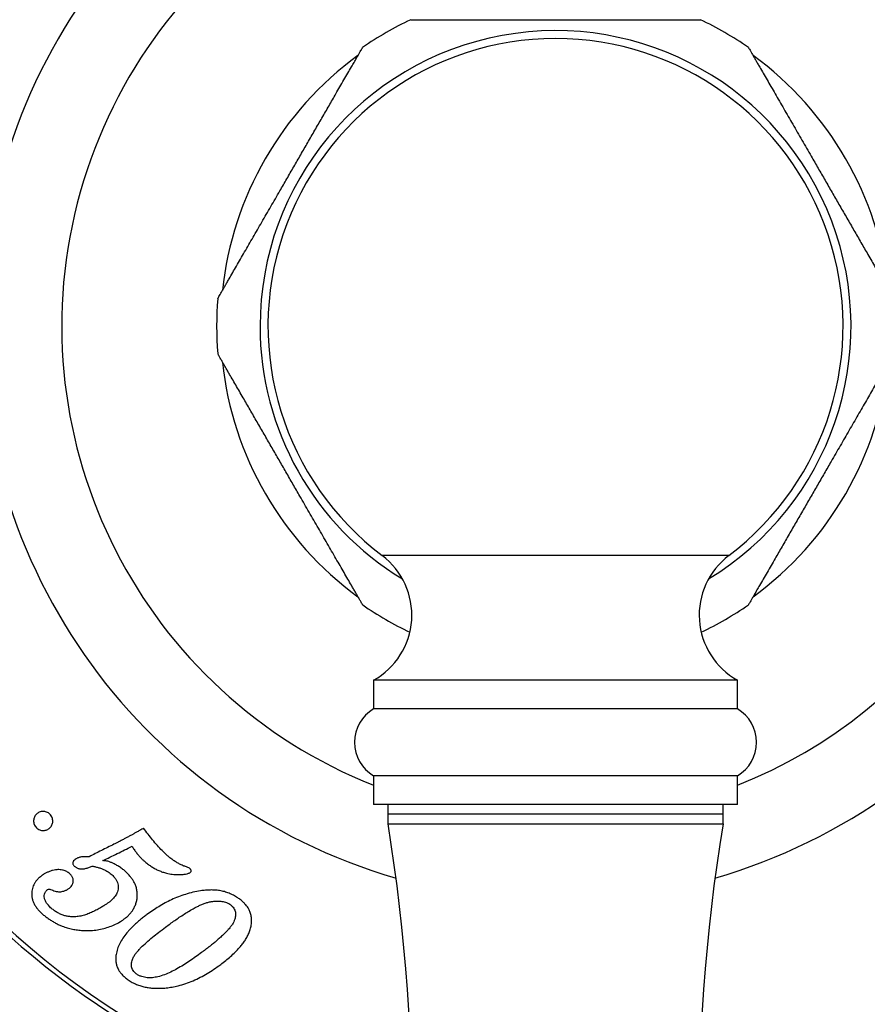
# Model space of a CAD drawing. Units: millimetres. Extents: x 30 to 600, y 38 to 861.
# Drawn here: x 150 to 194, y 146 to 198 of the extents above; entities that cross this region are included whole.
import ezdxf

# ---------------------------------------------------------------- set-up
doc = ezdxf.new("R2010")
doc.units = ezdxf.units.MM
doc.header["$LTSCALE"] = 3
doc.styles.add('SLDTEXTSTYLE2', font='TXT', dxfattribs={"width": 0.605})
doc.dimstyles.new('SLDDIMSTYLE2', dxfattribs={"dimtxt": 7.5, "dimasz": 9.906, "dimexe": 0, "dimexo": 0.0625, "dimgap": 1.875, "dimtad": 0, "dimtih": 1, "dimtoh": 1, "dimrnd": 1e-09, "dimzin": 12, "dimdsep": 46, "dimtxsty": 'SLDTEXTSTYLE2', "dimsah": 1, "dimcen": 0, "dimadec": 0, "dimazin": 3, "dimtfac": 1, "dimtofl": 0, "dimtmove": 0, "dimatfit": 3, "dimfxl": 0, "dimfrac": 2, "dimtolj": 1, "dimtzin": 12, "dimarcsym": 0})

# ---------------------------------------------------------------- blocks, each defined once
blk = doc.blocks.new('_D_7')
at = {"color": 7, "linetype": 'Continuous', "lineweight": 0}
for p, q in [((232.357, 233.42), (250.187, 250.399)), ((250.187, 250.399), (283.072, 250.399))]:
    blk.add_line(p, q, dxfattribs=at)
at = {"color": 7, "linetype": 'Continuous', "lineweight": 18}
blk.add_solid([(232.357, 233.42), (240.581, 239.148), (238.479, 241.355)], dxfattribs=at)
at = {"color": 7, "linetype": 'Continuous', "lineweight": 18, "char_height": 7.5, "attachment_point": 1, "style": 'SLDTEXTSTYLE2'}
for s, insert in [('%%c', (254.949, 260.067)), ('150', (265.884, 260.088))]:
    blk.add_mtext(s, dxfattribs=dict(at, insert=insert))

msp = doc.modelspace()

# ---------------------------------------------------------------- linework, layer by layer
at = {"color": 8, "linetype": 'Continuous', "lineweight": 25}
msp.add_line((187.093, 169.716), (168.993, 169.716), dxfattribs=at)
at = {"color": 7, "linetype": 'Continuous', "lineweight": 25}
for p, q in [((168.543, 163.216), (168.543, 161.716)), ((187.543, 163.216), (168.543, 163.216)), ((187.543, 161.716), (187.543, 163.216)), ((187.543, 161.716), (168.543, 161.716)), ((168.543, 158.216), (168.543, 156.716)), ((187.543, 158.216), (168.543, 158.216)), ((187.543, 156.716), (187.543, 158.216)), ((187.543, 156.716), (168.543, 156.716)), ((169.293, 156.716), (169.293, 156.216)), ((169.293, 156.716), (169.293, 155.716)), ((186.793, 156.216), (186.793, 156.716)), ((186.793, 155.716), (186.793, 156.716)), ((186.793, 156.216), (169.293, 156.216)), ((169.293, 155.716), (186.793, 155.716))]:
    msp.add_line(p, q, dxfattribs=at)
for centre, radius, start, end in [((178.043, 181.699), 75, 279.66923, 115), ((178.043, 181.699), 71, 279.63854, 115), ((178.043, 181.699), 75, 115, 260.33077), ((178.043, 181.699), 71, 115, 260.36146), ((178.043, 181.699), 46.25, 279.4327, 115), ((178.043, 181.699), 42.5, 0, 259.8479), ((178.043, 181.699), 42.75, 280.0938, 115), ((178.043, 181.699), 46.25, 115, 260.5673), ((178.043, 181.699), 42.75, 115, 259.9062), ((178.043, 181.699), 30, 97.7586, 253.8805), ((178.043, 181.699), 30, 286.1195, 82.2414), ((178.043, 181.699), 17.7, 115.2966, 124.6874), ((178.043, 181.699), 17.7, 55.3151, 64.6964), ((178.043, 181.699), 15.017, 90, 232.9392), ((178.043, 181.699), 15.017, 307.0608, 90), ((178.043, 181.699), 17.5, 126.1466, 173.8859), ((178.043, 181.699), 17.5, 6.1589, 53.8635), ((178.043, 181.699), 17.7, 175.3156, 184.6832), ((178.043, 181.699), 42.5, 280.1521, 0), ((178.043, 181.699), 17.5, 186.1635, 233.8307), ((178.043, 181.699), 17.5, 306.1687, 353.8329), ((166.65, 166.612), 3.889, 299.1402, 52.9392), ((189.437, 166.612), 3.889, 127.0608, 240.8598), ((178.043, 181.699), 17.7, 235.3151, 244.5395), ((178.043, 181.699), 17.7, 295.4605, 304.6874), ((169.575, 159.966), 2.031, 120.5102, 239.4898), ((186.512, 159.966), 2.031, 300.5102, 59.4898), ((74.553, 140.216), 96, 348.49524, 9.29137), ((281.534, 140.216), 96, 170.70863, 191.50476)]:
    msp.add_arc(centre, radius, start, end, dxfattribs=at)
at = {"color": 8, "linetype": 'Continuous', "lineweight": 25}
for radius, start, end in [(50.25, 278.9728, 115), (50.25, 115, 261.0272), (25.789, 0, 248.3846), (15.433, 301.1871, 180), (15.433, 180, 238.8129), (25.789, 291.6154, 0)]:
    msp.add_arc((178.043, 181.699), radius, start, end, dxfattribs=at)
at = {"color": 7, "linetype": 'Continuous', "lineweight": 25}
for points, knots in [([(170.482, 197.699), (170.48, 197.699), (170.473, 197.699), (170.525, 197.699), (170.63, 197.699), (170.769, 197.699), (170.92, 197.699), (171.075, 197.699), (171.246, 197.699), (171.466, 197.699), (171.74, 197.699), (172.074, 197.699), (172.427, 197.699), (172.787, 197.699), (173.151, 197.699), (173.638, 197.699), (174.264, 197.699), (175.033, 197.699), (175.738, 197.699), (176.369, 197.699), (177.112, 197.699), (177.671, 197.699), (178.043, 197.699)], [0, 0, 0, 0, 0.014513, 0.053197, 0.089018, 0.125651, 0.152484, 0.179531, 0.207143, 0.234907, 0.278102, 0.321643, 0.366014, 0.410584, 0.452898, 0.495216, 0.580487, 0.667195, 0.754207, 0.815514, 0.876884, 1, 1, 1, 1]), ([(178.043, 197.699), (178.421, 197.699), (178.987, 197.699), (179.74, 197.699), (180.308, 197.699), (180.875, 197.699), (181.444, 197.699), (182.009, 197.699), (182.534, 197.699), (183.019, 197.699), (183.463, 197.699), (183.897, 197.699), (184.315, 197.699), (184.641, 197.699), (184.882, 197.699), (185.087, 197.699), (185.258, 197.699), (185.392, 197.699), (185.494, 197.699), (185.576, 197.699), (185.618, 197.699), (185.609, 197.699), (185.608, 197.699)], [0, 0, 0, 0, 0.124488, 0.186963, 0.249436, 0.312847, 0.376254, 0.440183, 0.504102, 0.556732, 0.609548, 0.663133, 0.717104, 0.771575, 0.799212, 0.826999, 0.871963, 0.894951, 0.918119, 0.954837, 0.992581, 1, 1, 1, 1]), ([(166.576, 193.836), (166.646, 193.958), (166.787, 194.202), (166.994, 194.56), (167.195, 194.909), (167.372, 195.216), (167.525, 195.48), (167.639, 195.678), (167.735, 195.844), (167.814, 195.982), (167.877, 196.089), (167.927, 196.177), (167.964, 196.241), (167.969, 196.249), (167.971, 196.253)], [0, 0, 0, 0, 0.106475, 0.213342, 0.321828, 0.431121, 0.515472, 0.600576, 0.657957, 0.727734, 0.798443, 0.846344, 0.924245, 1, 1, 1, 1]), ([(188.116, 196.253), (188.118, 196.249), (188.123, 196.24), (188.167, 196.165), (188.234, 196.049), (188.316, 195.906), (188.406, 195.751), (188.498, 195.591), (188.599, 195.416), (188.729, 195.19), (188.892, 194.909), (189.09, 194.566), (189.296, 194.208), (189.44, 193.96), (189.511, 193.836)], [0, 0, 0, 0, 0.076364, 0.156872, 0.235201, 0.315154, 0.378326, 0.442005, 0.506993, 0.572325, 0.677533, 0.783569, 0.891557, 1, 1, 1, 1]), ([(160.403, 183.144), (160.405, 183.149), (160.411, 183.158), (160.454, 183.233), (160.521, 183.35), (160.604, 183.492), (160.694, 183.648), (160.786, 183.808), (160.887, 183.983), (161.018, 184.21), (161.182, 184.494), (161.381, 184.839), (161.59, 185.201), (161.806, 185.575), (162.026, 185.956), (162.25, 186.343), (162.476, 186.735), (162.783, 187.268), (163.174, 187.943), (163.609, 188.698), (164.01, 189.392), (164.374, 190.023), (164.739, 190.655), (165.106, 191.291), (165.475, 191.93), (165.846, 192.572), (166.215, 193.211), (166.455, 193.627), (166.576, 193.836)], [0, 0, 0, 0, 0.023308, 0.047778, 0.071597, 0.095908, 0.115127, 0.134499, 0.15427, 0.174145, 0.206402, 0.238915, 0.272034, 0.305294, 0.338399, 0.371582, 0.404955, 0.438377, 0.50626, 0.574375, 0.626534, 0.678763, 0.731209, 0.783732, 0.837379, 0.891151, 0.945443, 1, 1, 1, 1]), ([(189.511, 193.836), (189.586, 193.707), (189.736, 193.448), (189.965, 193.051), (190.197, 192.649), (190.512, 192.103), (190.912, 191.41), (191.356, 190.642), (191.759, 189.943), (192.122, 189.314), (192.485, 188.685), (192.851, 188.052), (193.218, 187.416), (193.587, 186.777), (193.953, 186.142), (194.261, 185.61), (194.509, 185.18), (194.701, 184.848), (194.888, 184.524), (195.043, 184.256), (195.167, 184.041), (195.263, 183.874), (195.353, 183.717), (195.441, 183.566), (195.522, 183.425), (195.585, 183.316), (195.637, 183.226), (195.672, 183.165), (195.689, 183.136), (195.684, 183.144), (195.684, 183.144)], [0, 0, 0, 0, 0.033909, 0.067903, 0.102101, 0.136351, 0.205963, 0.275821, 0.327759, 0.379765, 0.431987, 0.484285, 0.537709, 0.59126, 0.645338, 0.699686, 0.72977, 0.75995, 0.790522, 0.821282, 0.839429, 0.85773, 0.876121, 0.894712, 0.915833, 0.93723, 0.95172, 0.975464, 0.99988, 1, 1, 1, 1]), ([(166.576, 169.562), (166.501, 169.691), (166.351, 169.95), (166.122, 170.347), (165.89, 170.749), (165.575, 171.295), (165.175, 171.988), (164.731, 172.756), (164.328, 173.455), (163.965, 174.084), (163.602, 174.713), (163.236, 175.346), (162.869, 175.982), (162.5, 176.621), (162.134, 177.256), (161.826, 177.788), (161.578, 178.218), (161.386, 178.55), (161.199, 178.874), (161.044, 179.142), (160.92, 179.357), (160.824, 179.524), (160.734, 179.681), (160.646, 179.832), (160.565, 179.973), (160.502, 180.082), (160.45, 180.172), (160.415, 180.233), (160.398, 180.262), (160.403, 180.254), (160.403, 180.254)], [0, 0, 0, 0, 0.0339091, 0.0679024, 0.1021005, 0.13635, 0.205962, 0.2758205, 0.3277575, 0.379764, 0.4319854, 0.4842838, 0.5377074, 0.591258, 0.6453361, 0.699684, 0.7297673, 0.7599478, 0.7905193, 0.8212795, 0.8394258, 0.8577275, 0.8761179, 0.8947086, 0.9158303, 0.9372272, 0.9517167, 0.975461, 0.9998762, 1, 1, 1, 1]), ([(195.684, 180.253), (195.682, 180.249), (195.676, 180.24), (195.633, 180.164), (195.566, 180.048), (195.483, 179.906), (195.393, 179.75), (195.301, 179.59), (195.2, 179.415), (195.069, 179.188), (194.905, 178.904), (194.706, 178.559), (194.497, 178.197), (194.281, 177.823), (194.061, 177.442), (193.837, 177.055), (193.611, 176.663), (193.304, 176.13), (192.913, 175.454), (192.478, 174.7), (192.077, 174.006), (191.713, 173.375), (191.348, 172.743), (190.981, 172.107), (190.612, 171.468), (190.241, 170.826), (189.872, 170.187), (189.632, 169.771), (189.511, 169.562)], [0, 0, 0, 0, 0.023306, 0.047777, 0.071595, 0.095907, 0.115125, 0.134498, 0.154268, 0.174144, 0.2064, 0.238914, 0.272033, 0.305293, 0.338398, 0.371581, 0.404954, 0.438376, 0.506259, 0.574375, 0.626533, 0.678762, 0.731209, 0.783732, 0.837379, 0.891151, 0.945443, 1, 1, 1, 1]), ([(167.971, 167.145), (167.969, 167.149), (167.964, 167.158), (167.92, 167.233), (167.853, 167.349), (167.771, 167.492), (167.681, 167.647), (167.589, 167.807), (167.488, 167.982), (167.358, 168.208), (167.195, 168.489), (166.997, 168.832), (166.791, 169.19), (166.647, 169.438), (166.576, 169.562)], [0, 0, 0, 0, 0.076356, 0.156865, 0.235194, 0.315149, 0.37832, 0.442, 0.506989, 0.572322, 0.67753, 0.783568, 0.891556, 1, 1, 1, 1]), ([(189.511, 169.562), (189.441, 169.44), (189.3, 169.195), (189.093, 168.838), (188.892, 168.489), (188.715, 168.182), (188.562, 167.918), (188.448, 167.72), (188.352, 167.554), (188.273, 167.416), (188.21, 167.308), (188.16, 167.221), (188.123, 167.157), (188.118, 167.149), (188.116, 167.145)], [0, 0, 0, 0, 0.106475, 0.213342, 0.321829, 0.431122, 0.515474, 0.600578, 0.657959, 0.727736, 0.798445, 0.846346, 0.924248, 1, 1, 1, 1]), ([(150.929, 155.506), (150.905, 155.533), (150.858, 155.586), (150.813, 155.681), (150.787, 155.78), (150.781, 155.879), (150.795, 155.974), (150.825, 156.063), (150.87, 156.143), (150.929, 156.213), (150.999, 156.272), (151.08, 156.317), (151.169, 156.347), (151.265, 156.361), (151.364, 156.354), (151.463, 156.328), (151.557, 156.281), (151.64, 156.214), (151.708, 156.13), (151.755, 156.035), (151.782, 155.935), (151.787, 155.835), (151.773, 155.738), (151.741, 155.648), (151.695, 155.568), (151.635, 155.498), (151.564, 155.44), (151.483, 155.396), (151.394, 155.367), (151.299, 155.355), (151.201, 155.361), (151.102, 155.389), (151.008, 155.435), (150.955, 155.483), (150.929, 155.506)], [0, 0, 0, 0, 0.031233, 0.062443, 0.093196, 0.125023, 0.156268, 0.187541, 0.218771, 0.249983, 0.281171, 0.312349, 0.343476, 0.374634, 0.405745, 0.436899, 0.468105, 0.499295, 0.530438, 0.561924, 0.593224, 0.62457, 0.65591, 0.687197, 0.718297, 0.749785, 0.781128, 0.812285, 0.843932, 0.874759, 0.906588, 0.937307, 0.969014, 1, 1, 1, 1]), ([(156.53, 155.482), (156.499, 155.464), (156.428, 155.423), (156.305, 155.353), (156.167, 155.274), (156.027, 155.196), (155.9, 155.125), (155.787, 155.063), (155.673, 155.002), (155.544, 154.934), (155.391, 154.854), (155.236, 154.774), (155.097, 154.703), (155.015, 154.661), (154.978, 154.643)], [0, 0, 0, 0, 0.059189, 0.13796, 0.23634, 0.327234, 0.408611, 0.482648, 0.545386, 0.628632, 0.731756, 0.839862, 0.929372, 1, 1, 1, 1]), ([(157.78, 154.039), (157.684, 154.128), (157.498, 154.299), (157.243, 154.582), (156.999, 154.869), (156.761, 155.172), (156.608, 155.377), (156.53, 155.482)], [0, 0, 0, 0, 0.2037768, 0.3957868, 0.5974505, 0.7951554, 1, 1, 1, 1]), ([(154.978, 154.643), (154.759, 154.533), (154.322, 154.312), (153.899, 154.1), (153.688, 153.993)], [0, 0, 0, 0, 0.501103, 1, 1, 1, 1]), ([(154.399, 153.786), (154.648, 153.909), (155.147, 154.154), (155.665, 154.409), (155.924, 154.537)], [0, 0, 0, 0, 0.498522, 1, 1, 1, 1]), ([(155.924, 154.537), (155.961, 154.479), (156.033, 154.366), (156.15, 154.203), (156.251, 154.079), (156.33, 153.99), (156.382, 153.934), (156.435, 153.88), (156.487, 153.83), (156.546, 153.776), (156.586, 153.74), (156.609, 153.719)], [0, 0, 0, 0, 0.191958, 0.376612, 0.564551, 0.639786, 0.710259, 0.776898, 0.850917, 0.912535, 1, 1, 1, 1]), ([(153.002, 153.88), (152.97, 153.859), (152.907, 153.818), (152.847, 153.744), (152.826, 153.67), (152.832, 153.609), (152.862, 153.551), (152.894, 153.52), (152.91, 153.505)], [0, 0, 0, 0, 0.249653, 0.498717, 0.631439, 0.748976, 0.874181, 1, 1, 1, 1]), ([(153.588, 153.992), (153.551, 153.992), (153.48, 153.994), (153.377, 153.99), (153.285, 153.98), (153.204, 153.963), (153.133, 153.942), (153.066, 153.913), (153.023, 153.891), (153.002, 153.88)], [0, 0, 0, 0, 0.176852, 0.337188, 0.499183, 0.628952, 0.749551, 0.874703, 1, 1, 1, 1]), ([(153.688, 153.993), (153.671, 153.992), (153.638, 153.989), (153.605, 153.991), (153.588, 153.992)], [0, 0, 0, 0, 0.499723, 1, 1, 1, 1]), ([(155.532, 153.265), (155.476, 153.31), (155.365, 153.399), (155.185, 153.515), (155.014, 153.608), (154.853, 153.684), (154.721, 153.734), (154.604, 153.767), (154.501, 153.783), (154.434, 153.785), (154.399, 153.786)], [0, 0, 0, 0, 0.168252, 0.331192, 0.500004, 0.624832, 0.749047, 0.833826, 0.914749, 1, 1, 1, 1]), ([(158.765, 153.459), (158.705, 153.479), (158.584, 153.521), (158.411, 153.606), (158.258, 153.69), (158.123, 153.775), (158.01, 153.856), (157.895, 153.945), (157.82, 154.006), (157.78, 154.039)], [0, 0, 0, 0, 0.163915, 0.335403, 0.500552, 0.619581, 0.750126, 0.862143, 1, 1, 1, 1]), ([(152.635, 153.135), (152.609, 153.154), (152.556, 153.193), (152.47, 153.237), (152.38, 153.271), (152.28, 153.298), (152.169, 153.315), (152.05, 153.319), (151.918, 153.309), (151.773, 153.278), (151.619, 153.227), (151.473, 153.161), (151.383, 153.113), (151.337, 153.089)], [0, 0, 0, 0, 0.061876, 0.125076, 0.186753, 0.250704, 0.333463, 0.417283, 0.500909, 0.620612, 0.750781, 0.875195, 1, 1, 1, 1]), ([(152.91, 153.505), (152.928, 153.491), (152.964, 153.463), (153.02, 153.426), (153.079, 153.395), (153.141, 153.373), (153.204, 153.359), (153.266, 153.352), (153.329, 153.352), (153.402, 153.358), (153.486, 153.374), (153.578, 153.397), (153.667, 153.428), (153.755, 153.464), (153.814, 153.49), (153.844, 153.504)], [0, 0, 0, 0, 0.062704, 0.125423, 0.187746, 0.250125, 0.31146, 0.375434, 0.43548, 0.500192, 0.597839, 0.699817, 0.796941, 0.894547, 1, 1, 1, 1]), ([(153.844, 153.504), (153.903, 153.491), (154.02, 153.466), (154.195, 153.419), (154.394, 153.347), (154.618, 153.247), (154.767, 153.135), (154.841, 153.079)], [0, 0, 0, 0, 0.168875, 0.33488, 0.500165, 0.750334, 1, 1, 1, 1]), ([(155.289, 150.585), (155.34, 150.618), (155.444, 150.684), (155.594, 150.796), (155.733, 150.918), (155.86, 151.055), (155.97, 151.205), (156.063, 151.373), (156.134, 151.553), (156.181, 151.746), (156.202, 151.946), (156.194, 152.153), (156.157, 152.36), (156.094, 152.541), (156.018, 152.691), (155.939, 152.817), (155.835, 152.956), (155.7, 153.108), (155.59, 153.211), (155.532, 153.265)], [0, 0, 0, 0, 0.062388, 0.1245358, 0.1889514, 0.2489597, 0.3120743, 0.3739177, 0.4373565, 0.4989931, 0.5619926, 0.6234055, 0.686875, 0.7486041, 0.7886544, 0.8303415, 0.8740962, 0.9339937, 1, 1, 1, 1]), ([(156.609, 153.719), (156.665, 153.674), (156.776, 153.585), (156.951, 153.466), (157.134, 153.36), (157.323, 153.267), (157.519, 153.19), (157.703, 153.135), (157.873, 153.097), (158.028, 153.072), (158.181, 153.058), (158.32, 153.054), (158.441, 153.056), (158.544, 153.061), (158.663, 153.074), (158.798, 153.098), (158.894, 153.136), (158.942, 153.155)], [0, 0, 0, 0, 0.085, 0.168179, 0.249881, 0.334666, 0.417621, 0.499259, 0.562985, 0.625601, 0.687336, 0.748428, 0.792483, 0.833272, 0.873862, 0.936947, 1, 1, 1, 1]), ([(158.922, 153.395), (158.896, 153.407), (158.846, 153.433), (158.792, 153.451), (158.765, 153.459)], [0, 0, 0, 0, 0.499496, 1, 1, 1, 1]), ([(158.942, 153.155), (158.962, 153.169), (158.993, 153.19), (159.012, 153.23), (159.014, 153.255), (159.01, 153.28), (158.997, 153.309), (158.969, 153.351), (158.941, 153.377), (158.922, 153.395)], [0, 0, 0, 0, 0.24952, 0.378332, 0.438785, 0.500312, 0.625709, 0.75044, 1, 1, 1, 1]), ([(151.337, 153.089), (151.282, 153.052), (151.171, 152.979), (151.027, 152.852), (150.911, 152.723), (150.824, 152.594), (150.761, 152.469), (150.715, 152.335), (150.687, 152.192), (150.679, 152.042), (150.692, 151.886), (150.729, 151.725), (150.792, 151.564), (150.883, 151.405), (150.997, 151.255), (151.126, 151.112), (151.22, 151.023), (151.268, 150.979)], [0, 0, 0, 0, 0.08425, 0.167107, 0.249925, 0.312664, 0.373666, 0.436342, 0.498002, 0.560907, 0.623624, 0.686047, 0.748547, 0.811022, 0.873611, 0.936722, 1, 1, 1, 1]), ([(152.56, 152.286), (152.583, 152.301), (152.627, 152.331), (152.687, 152.379), (152.751, 152.443), (152.798, 152.513), (152.83, 152.587), (152.848, 152.647), (152.858, 152.71), (152.858, 152.774), (152.846, 152.84), (152.821, 152.907), (152.785, 152.97), (152.741, 153.03), (152.69, 153.084), (152.653, 153.118), (152.635, 153.135)], [0, 0, 0, 0, 0.086851, 0.168289, 0.248865, 0.373307, 0.436347, 0.498349, 0.564287, 0.623827, 0.685137, 0.749052, 0.811436, 0.874501, 0.937198, 1, 1, 1, 1]), ([(154.841, 153.079), (154.868, 153.054), (154.92, 153.005), (154.99, 152.928), (155.064, 152.832), (155.134, 152.715), (155.186, 152.573), (155.207, 152.429), (155.198, 152.287), (155.165, 152.153), (155.109, 152.032), (155.036, 151.922), (154.954, 151.821), (154.861, 151.728), (154.778, 151.657), (154.705, 151.601), (154.647, 151.559), (154.585, 151.516), (154.522, 151.474), (154.464, 151.437), (154.401, 151.398), (154.359, 151.372), (154.333, 151.356)], [0, 0, 0, 0, 0.043784, 0.085385, 0.125141, 0.189572, 0.250611, 0.313194, 0.376057, 0.438741, 0.501521, 0.562409, 0.626377, 0.686292, 0.751166, 0.783459, 0.818319, 0.855764, 0.891578, 0.92781, 0.955273, 1, 1, 1, 1]), ([(151.717, 151.29), (151.688, 151.317), (151.631, 151.369), (151.553, 151.452), (151.47, 151.553), (151.409, 151.655), (151.37, 151.752), (151.342, 151.85), (151.333, 151.97), (151.36, 152.077), (151.397, 152.154), (151.429, 152.2), (151.463, 152.236), (151.496, 152.263), (151.52, 152.279), (151.532, 152.287)], [0, 0, 0, 0, 0.086074, 0.168049, 0.248693, 0.373243, 0.435973, 0.498326, 0.623174, 0.748619, 0.812174, 0.874078, 0.916173, 0.957012, 1, 1, 1, 1]), ([(151.532, 152.287), (151.553, 152.295), (151.594, 152.309), (151.644, 152.291), (151.669, 152.282)], [0, 0, 0, 0, 0.501011, 1, 1, 1, 1]), ([(151.669, 152.282), (151.708, 152.266), (151.787, 152.235), (151.906, 152.197), (152.026, 152.169), (152.144, 152.16), (152.257, 152.171), (152.352, 152.193), (152.43, 152.222), (152.495, 152.252), (152.538, 152.274), (152.56, 152.286)], [0, 0, 0, 0, 0.124611, 0.248589, 0.372684, 0.49838, 0.623004, 0.747999, 0.829574, 0.911296, 1, 1, 1, 1]), ([(159.5, 152.213), (159.367, 152.188), (159.101, 152.137), (158.715, 152.031), (158.341, 151.901), (157.985, 151.749), (157.642, 151.574), (157.321, 151.387), (157.006, 151.183), (156.809, 151.043), (156.706, 150.97)], [0, 0, 0, 0, 0.125286, 0.250043, 0.374962, 0.500742, 0.622008, 0.750413, 0.870083, 1, 1, 1, 1]), ([(161.444, 151.85), (161.37, 151.895), (161.224, 151.983), (160.989, 152.089), (160.749, 152.171), (160.503, 152.225), (160.252, 152.252), (160.004, 152.256), (159.751, 152.242), (159.586, 152.223), (159.5, 152.213)], [0, 0, 0, 0, 0.126793, 0.250668, 0.376617, 0.499785, 0.621011, 0.749941, 0.869296, 1, 1, 1, 1]), ([(162.162, 150.481), (162.165, 150.526), (162.171, 150.615), (162.166, 150.747), (162.149, 150.901), (162.107, 151.074), (162.033, 151.239), (161.949, 151.371), (161.864, 151.48), (161.754, 151.597), (161.615, 151.723), (161.503, 151.807), (161.444, 151.85)], [0, 0, 0, 0, 0.0868341, 0.169812, 0.2495029, 0.3779134, 0.4993194, 0.5789751, 0.6620797, 0.7494405, 0.8689419, 1, 1, 1, 1]), ([(154.333, 151.356), (154.254, 151.311), (154.099, 151.222), (153.862, 151.103), (153.621, 151.001), (153.373, 150.921), (153.164, 150.876), (152.999, 150.857), (152.884, 150.851), (152.748, 150.853), (152.59, 150.869), (152.409, 150.908), (152.229, 150.97), (152.051, 151.057), (151.878, 151.163), (151.771, 151.248), (151.717, 151.29)], [0, 0, 0, 0, 0.102566, 0.202227, 0.301597, 0.400608, 0.499121, 0.542132, 0.583814, 0.624311, 0.688453, 0.749452, 0.811321, 0.874246, 0.936493, 1, 1, 1, 1]), ([(157.672, 150.312), (157.754, 150.372), (157.912, 150.488), (158.153, 150.66), (158.397, 150.829), (158.649, 150.996), (158.91, 151.157), (159.143, 151.291), (159.345, 151.397), (159.517, 151.479), (159.696, 151.551), (159.877, 151.609), (160.058, 151.648), (160.231, 151.671), (160.396, 151.679), (160.546, 151.672), (160.681, 151.651), (160.803, 151.619), (160.922, 151.574), (160.995, 151.531), (161.031, 151.51)], [0, 0, 0, 0, 0.086481, 0.168524, 0.249839, 0.334527, 0.417439, 0.49954, 0.550322, 0.600214, 0.650704, 0.701162, 0.748741, 0.793186, 0.834875, 0.87423, 0.906249, 0.93688, 0.968822, 1, 1, 1, 1]), ([(161.031, 151.51), (161.053, 151.493), (161.095, 151.461), (161.151, 151.408), (161.211, 151.343), (161.269, 151.26), (161.313, 151.156), (161.333, 151.047), (161.334, 150.938), (161.319, 150.829), (161.289, 150.713), (161.24, 150.591), (161.172, 150.467), (161.099, 150.361), (161.025, 150.269), (160.958, 150.193), (160.885, 150.115), (160.784, 150.011), (160.646, 149.875), (160.476, 149.72), (160.303, 149.57), (160.153, 149.447), (160.024, 149.343), (159.919, 149.261), (159.825, 149.19), (159.742, 149.126), (159.669, 149.071), (159.606, 149.024), (159.57, 148.997), (159.556, 148.987)], [0, 0, 0, 0, 0.022206, 0.042969, 0.06244, 0.094816, 0.125236, 0.15573, 0.188147, 0.218374, 0.250961, 0.292197, 0.333578, 0.376075, 0.405571, 0.438245, 0.466022, 0.500641, 0.568802, 0.639351, 0.708098, 0.776752, 0.816565, 0.860517, 0.899691, 0.925497, 0.958063, 0.984538, 1, 1, 1, 1]), ([(151.268, 150.979), (151.321, 150.936), (151.426, 150.85), (151.59, 150.733), (151.757, 150.624), (151.929, 150.525), (152.104, 150.437), (152.308, 150.35), (152.546, 150.27), (152.811, 150.205), (153.08, 150.161), (153.372, 150.133), (153.692, 150.128), (154.032, 150.157), (154.363, 150.218), (154.684, 150.31), (154.993, 150.429), (155.19, 150.533), (155.289, 150.585)], [0, 0, 0, 0, 0.042493, 0.084143, 0.125116, 0.167531, 0.209293, 0.250633, 0.31125, 0.375523, 0.435894, 0.500602, 0.582556, 0.665596, 0.750268, 0.832848, 0.915947, 1, 1, 1, 1]), ([(156.706, 150.97), (156.645, 150.923), (156.523, 150.83), (156.351, 150.691), (156.189, 150.554), (156.04, 150.419), (155.901, 150.286), (155.775, 150.155), (155.618, 149.977), (155.445, 149.751), (155.279, 149.468), (155.155, 149.182), (155.111, 148.983), (155.09, 148.885)], [0, 0, 0, 0, 0.079414, 0.156186, 0.230355, 0.301966, 0.371075, 0.437746, 0.502055, 0.633637, 0.759713, 0.881403, 1, 1, 1, 1]), ([(156.146, 147.872), (156.113, 147.898), (156.048, 147.952), (155.974, 148.049), (155.93, 148.134), (155.907, 148.202), (155.892, 148.281), (155.89, 148.384), (155.91, 148.51), (155.952, 148.65), (156.023, 148.802), (156.13, 148.958), (156.255, 149.103), (156.434, 149.289), (156.676, 149.519), (156.985, 149.784), (157.319, 150.049), (157.552, 150.222), (157.672, 150.312)], [0, 0, 0, 0, 0.031305, 0.062755, 0.094161, 0.109819, 0.125606, 0.166491, 0.207873, 0.250957, 0.3132, 0.375359, 0.437887, 0.500339, 0.622232, 0.750128, 0.87046, 1, 1, 1, 1]), ([(160.555, 148.365), (160.643, 148.432), (160.817, 148.565), (161.073, 148.78), (161.318, 149.009), (161.525, 149.229), (161.694, 149.435), (161.827, 149.622), (161.945, 149.82), (162.043, 150.029), (162.12, 150.25), (162.148, 150.404), (162.162, 150.481)], [0, 0, 0, 0, 0.125209, 0.250246, 0.375207, 0.5004, 0.584502, 0.668034, 0.750905, 0.834843, 0.917521, 1, 1, 1, 1]), ([(155.09, 148.885), (155.086, 148.846), (155.078, 148.771), (155.074, 148.658), (155.078, 148.523), (155.102, 148.368), (155.153, 148.211), (155.22, 148.077), (155.296, 147.962), (155.403, 147.832), (155.543, 147.693), (155.662, 147.602), (155.721, 147.556)], [0, 0, 0, 0, 0.085663, 0.167974, 0.249066, 0.379266, 0.498774, 0.579908, 0.662814, 0.748934, 0.874455, 1, 1, 1, 1]), ([(159.556, 148.987), (159.451, 148.911), (159.24, 148.756), (158.925, 148.538), (158.601, 148.329), (158.277, 148.138), (157.949, 147.966), (157.617, 147.822), (157.383, 147.753), (157.265, 147.718)], [0, 0, 0, 0, 0.142837, 0.287765, 0.42902, 0.580083, 0.719551, 0.85918, 1, 1, 1, 1]), ([(155.721, 147.556), (155.793, 147.513), (155.934, 147.427), (156.156, 147.32), (156.38, 147.238), (156.606, 147.182), (156.834, 147.143), (157.094, 147.12), (157.388, 147.116), (157.707, 147.136), (158.023, 147.182), (158.363, 147.255), (158.73, 147.363), (159.115, 147.513), (159.487, 147.69), (159.846, 147.892), (160.201, 148.115), (160.435, 148.28), (160.555, 148.365)], [0, 0, 0, 0, 0.042575, 0.083632, 0.124723, 0.166274, 0.207992, 0.250586, 0.312151, 0.376, 0.436615, 0.501067, 0.583812, 0.6667, 0.750791, 0.831954, 0.913975, 1, 1, 1, 1]), ([(157.265, 147.718), (157.222, 147.71), (157.134, 147.692), (156.999, 147.673), (156.861, 147.665), (156.718, 147.67), (156.574, 147.69), (156.45, 147.723), (156.354, 147.758), (156.282, 147.79), (156.213, 147.829), (156.168, 147.857), (156.146, 147.872)], [0, 0, 0, 0, 0.1251121, 0.2501626, 0.3795201, 0.4999085, 0.6273271, 0.7493722, 0.8134806, 0.8741319, 0.9370089, 1, 1, 1, 1])]:
    msp.add_open_spline(points, degree=3, knots=knots, dxfattribs=at)

# ---------------------------------------------------------------- dimensions: what is measured, and where the dimension line sits
at = {"color": 7, "linetype": 'Continuous', "lineweight": 18}
dim = msp.add_diameter_dim_2p(p1=(123.73, 129.978), p2=(232.357, 233.42), dimstyle='SLDDIMSTYLE2', dxfattribs=at)
dim.commit()
dim.dimension.update_dxf_attribs({"geometry": '_D_7', "text_midpoint": (269.01, 256.743), "dimtype": 163})

doc.saveas('drawing.dxf')
